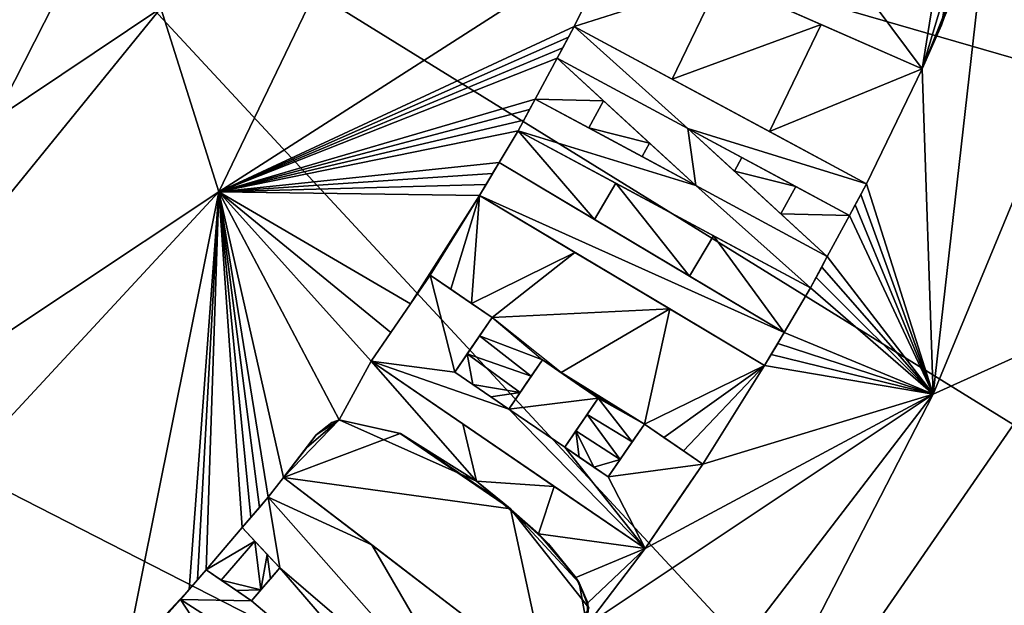
# Model space of a CAD drawing. Units: centimetres. Extents: x -18.4 to 18.4, y -18.4 to 18.4.
# Drawn here: x 3.2 to 4.9, y -3.1 to -2.1 of the extents above; entities that cross this region are included whole.
import ezdxf

# ---------------------------------------------------------------- set-up
doc = ezdxf.new("R2010")
doc.units = ezdxf.units.CM
doc.header["$MEASUREMENT"] = 0
doc.layers.add('ACAD_FREEWAY_COMPONENT_1_Celite_Basic_Cuba Redonda de Apoio R2_73098_Mesh_0', color=7, linetype='Continuous')

msp = doc.modelspace()

# ---------------------------------------------------------------- linework, layer by layer
at = {"layer": 'ACAD_FREEWAY_COMPONENT_1_Celite_Basic_Cuba Redonda de Apoio R2_73098_Mesh_0'}
for points in [[(2.9462, -1.5944, 4.1), (5.9354, -2.4585, 5.7518), (3.3043, -0.5514, 4.1)], [(3.3043, -0.5514, 4.1), (5.9354, -2.4585, 5.7518), (6.2055, -1.6628, 5.7518)], [(3.1106, -2.26, 2.8459), (2.9462, -1.5944, 1.6), (3.6567, -1.1881, 2.8459)], [(3.1106, -2.26, 2.8459), (3.6567, -1.1881, 2.8459), (3.3991, -2.067, 3.0487)], [(3.5003, -2.3864, 3.2009), (3.3991, -2.067, 3.0487), (4.0482, -1.2487, 3.2009)], [(4.0482, -1.2487, 3.2009), (4.1944, -1.941, 3.3161), (3.5003, -2.3864, 3.2009)], [(4.7413, -2.7374, 3.6006), (4.8352, -1.9082, 3.5038), (5.2882, -1.417, 3.6006)], [(5.2882, -1.417, 3.6006), (4.9969, -2.6226, 3.6298), (4.7413, -2.7374, 3.6006)], [(2.2689, -2.4647, 4.1), (5.0968, -3.9109, 5.7518), (2.9462, -1.5944, 4.1)], [(5.0968, -3.9109, 5.7518), (5.5637, -3.2122, 5.7518), (2.9462, -1.5944, 4.1)], [(5.5637, -3.2122, 5.7518), (5.9354, -2.4585, 5.7518), (2.9462, -1.5944, 4.1)], [(4.7413, -2.7374, 3.6006), (4.7225, -2.1724, 3.5038), (4.8352, -1.9082, 3.5038)], [(4.7225, -2.1724, 3.5038), (4.7505, -1.9951, 3.4882), (4.8352, -1.9082, 3.5038)], [(4.537, -1.9234, 3.7001), (4.7225, -2.1724, 3.7778), (4.1944, -1.941, 3.6117)], [(4.7684, -2.017, 3.772), (4.7225, -2.1724, 3.7778), (4.537, -1.9234, 3.7001)], [(3.5003, -2.3864, 3.2009), (4.1944, -1.941, 3.3161), (4.1178, -2.0989, 3.3161)], [(4.1178, -2.0989, 3.3161), (4.1944, -1.941, 3.3161), (4.371, -2.0184, 3.3767)], [(4.371, -2.0184, 3.3767), (4.1944, -1.941, 3.6117), (4.547, -2.0955, 3.4393)], [(4.7225, -2.1724, 3.7778), (4.547, -2.0955, 3.4393), (4.1944, -1.941, 3.6117)], [(4.7505, -1.9951, 3.4882), (4.7225, -2.1724, 3.5038), (4.7758, -2.0392, 3.6323)], [(4.1178, -2.0989, 3.3161), (4.371, -2.0184, 3.3767), (4.2876, -2.1903, 3.3768)], [(4.371, -2.0184, 3.3767), (4.547, -2.0955, 3.4393), (4.2876, -2.1903, 3.3768)], [(4.7225, -2.1724, 3.7778), (4.7684, -2.017, 3.772), (4.7557, -2.0965, 3.6336)], [(4.7557, -2.0965, 3.6336), (4.7684, -2.017, 3.772), (4.7758, -2.0392, 3.6323)], [(4.7225, -2.1724, 3.5038), (4.7557, -2.0965, 3.6336), (4.7758, -2.0392, 3.6323)], [(2.7154, -2.9075, 3.0487), (3.1106, -2.26, 2.8459), (3.3991, -2.067, 3.0487)], [(2.7154, -2.9075, 3.0487), (3.3991, -2.067, 3.0487), (3.5003, -2.3864, 3.2009)], [(4.1079, -2.1173, 3.316), (3.5003, -2.3864, 3.2009), (4.1178, -2.0989, 3.3161)], [(4.1178, -2.0989, 3.6117), (4.0882, -2.154, 3.6117), (4.1079, -2.1173, 3.316)], [(4.0882, -2.154, 3.6117), (4.1178, -2.0989, 3.6117), (4.3151, -2.2761, 3.6859)], [(4.1178, -2.0989, 3.3161), (4.1178, -2.0989, 3.6117), (4.1079, -2.1173, 3.316)], [(4.6255, -2.3721, 3.7778), (4.1178, -2.0989, 3.6117), (4.4568, -2.2813, 3.4394)], [(4.1178, -2.0989, 3.3161), (4.2876, -2.1903, 3.3768), (4.1178, -2.0989, 3.6117)], [(4.2876, -2.1903, 3.3768), (4.4568, -2.2813, 3.4394), (4.1178, -2.0989, 3.6117)], [(4.1178, -2.0989, 3.6117), (4.6255, -2.3721, 3.7778), (4.3151, -2.2761, 3.6859)], [(4.2876, -2.1903, 3.3768), (4.547, -2.0955, 3.4393), (4.4568, -2.2813, 3.4394)], [(4.7225, -2.1724, 3.5038), (4.4568, -2.2813, 3.4394), (4.547, -2.0955, 3.4393)], [(4.7225, -2.1724, 3.5038), (4.547, -2.0955, 3.4393), (4.7225, -2.1724, 3.7778)], [(4.7225, -2.1724, 3.7778), (4.7557, -2.0965, 3.6336), (4.7225, -2.1724, 3.5038)], [(4.1079, -2.1173, 3.316), (4.0981, -2.1357, 3.3159), (3.5003, -2.3864, 3.2009)], [(4.0981, -2.1357, 3.3159), (4.1079, -2.1173, 3.316), (4.0882, -2.154, 3.6117)], [(4.0981, -2.1357, 3.3159), (4.0882, -2.154, 3.3158), (3.5003, -2.3864, 3.2009)], [(4.0882, -2.154, 3.3158), (4.0981, -2.1357, 3.3159), (4.0882, -2.154, 3.6117)], [(3.5003, -2.3864, 3.2009), (4.0882, -2.154, 3.3158), (4.05, -2.2249, 3.3158)], [(4.1685, -2.2278, 3.3488), (4.05, -2.2249, 3.3158), (4.0882, -2.154, 3.3158)], [(4.0882, -2.154, 3.3158), (4.0882, -2.154, 3.6117), (4.1685, -2.2278, 3.3488)], [(4.3288, -2.3749, 3.7029), (4.3288, -2.3749, 3.4165), (4.0882, -2.154, 3.6117)], [(4.3288, -2.3749, 3.4165), (4.2487, -2.3014, 3.3823), (4.0882, -2.154, 3.6117)], [(4.2487, -2.3014, 3.3823), (4.1685, -2.2278, 3.3488), (4.0882, -2.154, 3.6117)], [(4.3288, -2.3749, 3.7029), (4.0882, -2.154, 3.6117), (4.3151, -2.2761, 3.6859)], [(4.6255, -2.3721, 3.5038), (4.4568, -2.2813, 3.4394), (4.7225, -2.1724, 3.5038)], [(4.7413, -2.7374, 3.6006), (4.6255, -2.3721, 3.5038), (4.7225, -2.1724, 3.5038)], [(4.0402, -2.2432, 3.3159), (3.5003, -2.3864, 3.2009), (4.05, -2.2249, 3.3158)], [(4.0205, -2.2799, 3.6117), (4.0303, -2.2616, 3.316), (4.05, -2.2249, 3.6117)], [(4.05, -2.2249, 3.6117), (4.3288, -2.3749, 3.7029), (4.0205, -2.2799, 3.6117)], [(4.0402, -2.2432, 3.3159), (4.05, -2.2249, 3.6117), (4.0303, -2.2616, 3.316)], [(4.05, -2.2249, 3.3158), (4.05, -2.2249, 3.6117), (4.0402, -2.2432, 3.3159)], [(4.1431, -2.275, 3.3488), (4.05, -2.2249, 3.3158), (4.1685, -2.2278, 3.3488)], [(4.3288, -2.3749, 3.7029), (4.05, -2.2249, 3.6117), (4.3288, -2.3749, 3.4165)], [(4.05, -2.2249, 3.3158), (4.1431, -2.275, 3.3488), (4.05, -2.2249, 3.6117)], [(4.1431, -2.275, 3.3488), (4.236, -2.325, 3.3824), (4.05, -2.2249, 3.6117)], [(4.236, -2.325, 3.3824), (4.3288, -2.3749, 3.4165), (4.05, -2.2249, 3.6117)], [(4.2487, -2.3014, 3.3823), (4.1431, -2.275, 3.3488), (4.1685, -2.2278, 3.3488)], [(4.0402, -2.2432, 3.3159), (4.0303, -2.2616, 3.316), (3.5003, -2.3864, 3.2009)], [(4.0303, -2.2616, 3.316), (4.0205, -2.2799, 3.3161), (3.5003, -2.3864, 3.2009)], [(4.0205, -2.2799, 3.3161), (4.0303, -2.2616, 3.316), (4.0205, -2.2799, 3.6117)], [(4.236, -2.325, 3.3824), (4.1431, -2.275, 3.3488), (4.2487, -2.3014, 3.3823)], [(4.0205, -2.2799, 3.3161), (3.9873, -2.3354, 3.3158), (3.5003, -2.3864, 3.2009)], [(4.1529, -2.4341, 3.3765), (3.9873, -2.3354, 3.3158), (4.0205, -2.2799, 3.3161)], [(4.1902, -2.3712, 3.3768), (4.1529, -2.4341, 3.3765), (4.0205, -2.2799, 3.3161)], [(4.0205, -2.2799, 3.3161), (4.0205, -2.2799, 3.6117), (4.1902, -2.3712, 3.3768)], [(4.1902, -2.3712, 3.3768), (4.0205, -2.2799, 3.6117), (4.3595, -2.4623, 3.4394)], [(4.5282, -2.5531, 3.7778), (4.3595, -2.4623, 3.4394), (4.0205, -2.2799, 3.6117)], [(4.3288, -2.3749, 3.7029), (4.5282, -2.5531, 3.7778), (4.0205, -2.2799, 3.6117)], [(4.3151, -2.2761, 3.3974), (4.4089, -2.3266, 3.4322), (4.3961, -2.3504, 3.4321)], [(4.5575, -2.4985, 3.7778), (4.3151, -2.2761, 3.6859), (4.4769, -2.4245, 3.4675)], [(4.3151, -2.2761, 3.3974), (4.3961, -2.3504, 3.4321), (4.3151, -2.2761, 3.6859)], [(4.3961, -2.3504, 3.4321), (4.4769, -2.4245, 3.4675), (4.3151, -2.2761, 3.6859)], [(4.3151, -2.2761, 3.3974), (4.3151, -2.2761, 3.6859), (4.4089, -2.3266, 3.4322)], [(4.4089, -2.3266, 3.4322), (4.3151, -2.2761, 3.6859), (4.5025, -2.3769, 3.4676)], [(4.5959, -2.4272, 3.7778), (4.5025, -2.3769, 3.4676), (4.3151, -2.2761, 3.6859)], [(4.5575, -2.4985, 3.7778), (4.3288, -2.3749, 3.7029), (4.3151, -2.2761, 3.6859)], [(4.6255, -2.3721, 3.7778), (4.5959, -2.4272, 3.7778), (4.3151, -2.2761, 3.6859)], [(4.6255, -2.3721, 3.5038), (4.6255, -2.3721, 3.7778), (4.4568, -2.2813, 3.4394)], [(4.3288, -2.3749, 3.4165), (4.236, -2.325, 3.3824), (4.2487, -2.3014, 3.3823)], [(4.4089, -2.3266, 3.4322), (4.5025, -2.3769, 3.4676), (4.3961, -2.3504, 3.4321)], [(3.9759, -2.3545, 3.3158), (3.5003, -2.3864, 3.2009), (3.9873, -2.3354, 3.3158)], [(3.9532, -2.3927, 3.6117), (3.9645, -2.3736, 3.3158), (3.9873, -2.3354, 3.6117)], [(3.9532, -2.3927, 3.6117), (3.9873, -2.3354, 3.6117), (4.4827, -2.6304, 3.7778)], [(3.9759, -2.3545, 3.3158), (3.9873, -2.3354, 3.6117), (3.9645, -2.3736, 3.3158)], [(3.9873, -2.3354, 3.3158), (3.9873, -2.3354, 3.6117), (3.9759, -2.3545, 3.3158)], [(4.4827, -2.6304, 3.7778), (3.9873, -2.3354, 3.6117), (4.3181, -2.5324, 3.4391)], [(3.9873, -2.3354, 3.3158), (4.1529, -2.4341, 3.3765), (3.9873, -2.3354, 3.6117)], [(4.1529, -2.4341, 3.3765), (4.3181, -2.5324, 3.4391), (3.9873, -2.3354, 3.6117)], [(3.9759, -2.3545, 3.3158), (3.9645, -2.3736, 3.3158), (3.5003, -2.3864, 3.2009)], [(4.3961, -2.3504, 3.4321), (4.5025, -2.3769, 3.4676), (4.4769, -2.4245, 3.4675)], [(3.9645, -2.3736, 3.3158), (3.9532, -2.3927, 3.3158), (3.5003, -2.3864, 3.2009)], [(3.9532, -2.3927, 3.3158), (3.9645, -2.3736, 3.3158), (3.9532, -2.3927, 3.6117)], [(4.1529, -2.4341, 3.3765), (4.1902, -2.3712, 3.3768), (4.3181, -2.5324, 3.4391)], [(4.1902, -2.3712, 3.3768), (4.3595, -2.4623, 3.4394), (4.3181, -2.5324, 3.4391)], [(4.5575, -2.4985, 3.7778), (4.5282, -2.5531, 3.7778), (4.3288, -2.3749, 3.7029)], [(4.5959, -2.4272, 3.5035), (4.4769, -2.4245, 3.4675), (4.5025, -2.3769, 3.4676)], [(4.5959, -2.4272, 3.5035), (4.5025, -2.3769, 3.4676), (4.5959, -2.4272, 3.7778)], [(4.6255, -2.3721, 3.7778), (4.6157, -2.3905, 3.5037), (4.5959, -2.4272, 3.7778)], [(4.7413, -2.7374, 3.6006), (4.6157, -2.3905, 3.5037), (4.6255, -2.3721, 3.5038)], [(4.6255, -2.3721, 3.5038), (4.6157, -2.3905, 3.5037), (4.6255, -2.3721, 3.7778)], [(3.5003, -2.3864, 3.2009), (3.3371, -3.1962, 3.3158), (2.6413, -3.3121, 3.2009)], [(2.6413, -3.3121, 3.2009), (2.7154, -2.9075, 3.0487), (3.5003, -2.3864, 3.2009)], [(3.5003, -2.3864, 3.2009), (3.4484, -3.0771, 3.316), (3.3371, -3.1962, 3.3158)], [(3.5003, -2.3864, 3.2009), (3.4632, -3.0599, 3.3159), (3.4484, -3.0771, 3.316)], [(3.5003, -2.3864, 3.2009), (3.4779, -3.0427, 3.3158), (3.4632, -3.0599, 3.3159)], [(3.5003, -2.3864, 3.2009), (3.5407, -2.9694, 3.3158), (3.4779, -3.0427, 3.3158)], [(3.5708, -2.9342, 3.3161), (3.5003, -2.3864, 3.2009), (3.5859, -2.9166, 3.3162)], [(3.5708, -2.9342, 3.3161), (3.5558, -2.9518, 3.3159), (3.5003, -2.3864, 3.2009)], [(3.5558, -2.9518, 3.3159), (3.5407, -2.9694, 3.3158), (3.5003, -2.3864, 3.2009)], [(3.6127, -2.8824, 3.316), (3.5003, -2.3864, 3.2009), (3.7092, -2.7823, 3.3207)], [(3.5003, -2.3864, 3.2009), (3.6127, -2.8824, 3.316), (3.5859, -2.9166, 3.3162)], [(3.799, -2.6306, 3.3158), (3.5003, -2.3864, 3.2009), (3.8331, -2.5807, 3.3158)], [(3.799, -2.6306, 3.3158), (3.7649, -2.6804, 3.316), (3.5003, -2.3864, 3.2009)], [(3.5003, -2.3864, 3.2009), (3.9532, -2.3927, 3.3158), (3.8331, -2.5807, 3.3158)], [(3.5003, -2.3864, 3.2009), (3.7649, -2.6804, 3.316), (3.7092, -2.7823, 3.3207)], [(3.8672, -2.5309, 3.3161), (3.8331, -2.5807, 3.3158), (3.9532, -2.3927, 3.3158)], [(3.9031, -2.5554, 3.3296), (3.8672, -2.5309, 3.3161), (3.9532, -2.3927, 3.3158)], [(3.9031, -2.5554, 3.3296), (3.9532, -2.3927, 3.3158), (3.939, -2.58, 3.3432)], [(4.1189, -2.4913, 3.3765), (3.939, -2.58, 3.3432), (3.9532, -2.3927, 3.3158)], [(3.9532, -2.3927, 3.3158), (3.9532, -2.3927, 3.6117), (4.1189, -2.4913, 3.3765)], [(4.1189, -2.4913, 3.3765), (3.9532, -2.3927, 3.6117), (4.284, -2.5896, 3.4391)], [(4.4486, -2.6876, 3.7778), (4.284, -2.5896, 3.4391), (3.9532, -2.3927, 3.6117)], [(4.4486, -2.6876, 3.7778), (3.9532, -2.3927, 3.6117), (4.4827, -2.6304, 3.7778)], [(4.6058, -2.4088, 3.5036), (4.5959, -2.4272, 3.7778), (4.6157, -2.3905, 3.5037)], [(4.7413, -2.7374, 3.6006), (4.6058, -2.4088, 3.5036), (4.6157, -2.3905, 3.5037)], [(4.7413, -2.7374, 3.6006), (4.5959, -2.4272, 3.5035), (4.6058, -2.4088, 3.5036)], [(4.5959, -2.4272, 3.5035), (4.5959, -2.4272, 3.7778), (4.6058, -2.4088, 3.5036)], [(4.5575, -2.4985, 3.5035), (4.4769, -2.4245, 3.4675), (4.5959, -2.4272, 3.5035)], [(4.5575, -2.4985, 3.5035), (4.5575, -2.4985, 3.7778), (4.4769, -2.4245, 3.4675)], [(4.7413, -2.7374, 3.6006), (4.5575, -2.4985, 3.5035), (4.5959, -2.4272, 3.5035)], [(4.3181, -2.5324, 3.4391), (4.3595, -2.4623, 3.4394), (4.4827, -2.6304, 3.5035)], [(4.5282, -2.5531, 3.5038), (4.4827, -2.6304, 3.5035), (4.3595, -2.4623, 3.4394)], [(4.5282, -2.5531, 3.5038), (4.3595, -2.4623, 3.4394), (4.5282, -2.5531, 3.7778)], [(1.3457, -3.0678, 4.1), (3.2122, -5.5637, 5.7518), (2.2689, -2.4647, 4.1)], [(5.0968, -3.9109, 5.7518), (2.2689, -2.4647, 4.1), (4.5427, -4.5427, 5.7518)], [(2.2689, -2.4647, 4.1), (3.2122, -5.5637, 5.7518), (3.9109, -5.0968, 5.7518)], [(2.2689, -2.4647, 4.1), (3.9109, -5.0968, 5.7518), (4.5427, -4.5427, 5.7518)], [(3.939, -2.58, 3.3432), (4.1189, -2.4913, 3.3765), (3.9749, -2.6046, 3.3569)], [(4.1189, -2.4913, 3.3765), (4.284, -2.5896, 3.4391), (3.9749, -2.6046, 3.3569)], [(4.5282, -2.5531, 3.7778), (4.5575, -2.4985, 3.7778), (4.538, -2.5349, 3.5037)], [(4.5478, -2.5167, 3.5036), (4.538, -2.5349, 3.5037), (4.5575, -2.4985, 3.7778)], [(4.7413, -2.7374, 3.6006), (4.5478, -2.5167, 3.5036), (4.5575, -2.4985, 3.5035)], [(4.5575, -2.4985, 3.5035), (4.5478, -2.5167, 3.5036), (4.5575, -2.4985, 3.7778)], [(3.8672, -2.5309, 3.6117), (3.7649, -2.6804, 3.6117), (3.8331, -2.5807, 3.3158)], [(3.8672, -2.5309, 3.6117), (3.9102, -2.6992, 3.6493), (3.7649, -2.6804, 3.6117)], [(3.8672, -2.5309, 3.3161), (3.8672, -2.5309, 3.6117), (3.8331, -2.5807, 3.3158)], [(3.9749, -2.6046, 3.6493), (3.8672, -2.5309, 3.6117), (3.9749, -2.6046, 3.3569)], [(3.8672, -2.5309, 3.3161), (3.9031, -2.5554, 3.3296), (3.8672, -2.5309, 3.6117)], [(3.9031, -2.5554, 3.3296), (3.939, -2.58, 3.3432), (3.8672, -2.5309, 3.6117)], [(3.939, -2.58, 3.3432), (3.9749, -2.6046, 3.3569), (3.8672, -2.5309, 3.6117)], [(3.9749, -2.6046, 3.6493), (3.9102, -2.6992, 3.6493), (3.8672, -2.5309, 3.6117)], [(4.4827, -2.6304, 3.5035), (4.4827, -2.6304, 3.7778), (4.3181, -2.5324, 3.4391)], [(4.7413, -2.7374, 3.6006), (4.538, -2.5349, 3.5037), (4.5478, -2.5167, 3.5036)], [(4.7413, -2.7374, 3.6006), (4.5282, -2.5531, 3.5038), (4.538, -2.5349, 3.5037)], [(4.5282, -2.5531, 3.5038), (4.5282, -2.5531, 3.7778), (4.538, -2.5349, 3.5037)], [(4.7413, -2.7374, 3.6006), (4.4827, -2.6304, 3.5035), (4.5282, -2.5531, 3.5038)], [(3.799, -2.6306, 3.3158), (3.8331, -2.5807, 3.3158), (3.7649, -2.6804, 3.6117)], [(3.9749, -2.6046, 3.3569), (4.284, -2.5896, 3.4391), (4.0948, -2.7002, 3.4059)], [(4.2396, -2.7895, 3.4621), (4.0948, -2.7002, 3.4059), (4.284, -2.5896, 3.4391)], [(4.4486, -2.6876, 3.5035), (4.2396, -2.7895, 3.4621), (4.284, -2.5896, 3.4391)], [(4.4486, -2.6876, 3.5035), (4.284, -2.5896, 3.4391), (4.4486, -2.6876, 3.7778)], [(3.9749, -2.6046, 3.6493), (3.9533, -2.6361, 3.3567), (3.9102, -2.6992, 3.6493)], [(3.9749, -2.6046, 3.3569), (4.0624, -2.6781, 3.3932), (3.9533, -2.6361, 3.3567)], [(3.9749, -2.6046, 3.3569), (3.9533, -2.6361, 3.3567), (3.9749, -2.6046, 3.6493)], [(3.7649, -2.6804, 3.316), (3.799, -2.6306, 3.3158), (3.7649, -2.6804, 3.6117)], [(5.3099, -2.7869, 3.4834), (4.4887, -3.9766, 3.4834), (4.224, -3.7422, 3.6298), (4.9969, -2.6226, 3.6298)], [(4.7413, -2.7374, 3.6006), (4.9969, -2.6226, 3.6298), (4.224, -3.7422, 3.6298)], [(4.4486, -2.6876, 3.7778), (4.4827, -2.6304, 3.7778), (4.46, -2.6685, 3.5035)], [(4.4713, -2.6494, 3.5035), (4.46, -2.6685, 3.5035), (4.4827, -2.6304, 3.7778)], [(4.7413, -2.7374, 3.6006), (4.4713, -2.6494, 3.5035), (4.4827, -2.6304, 3.5035)], [(4.4827, -2.6304, 3.5035), (4.4713, -2.6494, 3.5035), (4.4827, -2.6304, 3.7778)], [(3.9318, -2.6676, 3.3566), (3.9102, -2.6992, 3.6493), (3.9533, -2.6361, 3.3567)], [(3.9318, -2.6676, 3.3566), (3.9533, -2.6361, 3.3567), (4.043, -2.7065, 3.3931)], [(4.043, -2.7065, 3.3931), (3.9533, -2.6361, 3.3567), (4.0624, -2.6781, 3.3932)], [(4.7413, -2.7374, 3.6006), (4.46, -2.6685, 3.5035), (4.4713, -2.6494, 3.5035)], [(3.9102, -2.6992, 3.3566), (3.9318, -2.6676, 3.3566), (3.9415, -2.7206, 3.3687)], [(3.9102, -2.6992, 3.3566), (3.9102, -2.6992, 3.6493), (3.9318, -2.6676, 3.3566)], [(4.0235, -2.7349, 3.393), (3.9318, -2.6676, 3.3566), (4.043, -2.7065, 3.3931)], [(3.9318, -2.6676, 3.3566), (4.0235, -2.7349, 3.393), (3.9415, -2.7206, 3.3687)], [(4.7413, -2.7374, 3.6006), (4.4486, -2.6876, 3.5035), (4.46, -2.6685, 3.5035)], [(4.4486, -2.6876, 3.5035), (4.4486, -2.6876, 3.7778), (4.46, -2.6685, 3.5035)], [(3.7092, -2.7823, 3.3207), (3.7649, -2.6804, 3.316), (3.9476, -2.8888, 3.4017)], [(3.7649, -2.6804, 3.316), (3.924, -2.7893, 3.3767), (3.9476, -2.8888, 3.4017)], [(3.7649, -2.6804, 3.316), (3.7649, -2.6804, 3.6117), (3.924, -2.7893, 3.3767)], [(3.924, -2.7893, 3.3767), (3.7649, -2.6804, 3.6117), (4.0826, -2.8978, 3.4393)], [(4.2407, -3.0059, 3.7778), (4.0826, -2.8978, 3.4393), (3.7649, -2.6804, 3.6117)], [(3.7649, -2.6804, 3.6117), (4.0041, -2.7634, 3.6821), (4.2407, -3.0059, 3.7778)], [(4.0041, -2.7634, 3.6821), (3.7649, -2.6804, 3.6117), (3.9102, -2.6992, 3.6493)], [(4.0624, -2.6781, 3.6821), (4.0041, -2.7634, 3.6821), (4.043, -2.7065, 3.3931)], [(4.0624, -2.6781, 3.6821), (4.1594, -2.7444, 3.7159), (4.0041, -2.7634, 3.6821)], [(4.0624, -2.6781, 3.3932), (4.0624, -2.6781, 3.6821), (4.043, -2.7065, 3.3931)], [(4.1594, -2.7444, 3.7159), (4.0624, -2.6781, 3.6821), (4.1594, -2.7444, 3.4316)], [(4.0624, -2.6781, 3.3932), (4.0948, -2.7002, 3.4059), (4.0624, -2.6781, 3.6821)], [(4.0948, -2.7002, 3.4059), (4.1271, -2.7223, 3.4187), (4.0624, -2.6781, 3.6821)], [(4.1271, -2.7223, 3.4187), (4.1594, -2.7444, 3.4316), (4.0624, -2.6781, 3.6821)], [(4.0041, -2.7634, 3.6821), (3.9102, -2.6992, 3.6493), (4.0041, -2.7634, 3.393)], [(3.9102, -2.6992, 3.3566), (3.9415, -2.7206, 3.3687), (3.9102, -2.6992, 3.6493)], [(3.9415, -2.7206, 3.3687), (3.9728, -2.742, 3.3808), (3.9102, -2.6992, 3.6493)], [(3.9728, -2.742, 3.3808), (4.0041, -2.7634, 3.393), (3.9102, -2.6992, 3.6493)], [(4.1271, -2.7223, 3.4187), (4.0948, -2.7002, 3.4059), (4.2396, -2.7895, 3.4621)], [(4.2735, -2.8127, 3.4759), (4.2396, -2.7895, 3.4621), (4.4486, -2.6876, 3.5035)], [(4.3074, -2.8359, 3.4898), (4.2735, -2.8127, 3.4759), (4.4486, -2.6876, 3.5035)], [(4.3412, -2.8591, 3.5038), (4.3074, -2.8359, 3.4898), (4.4486, -2.6876, 3.5035)], [(4.7413, -2.7374, 3.6006), (4.3412, -2.8591, 3.5038), (4.4486, -2.6876, 3.5035)], [(3.9728, -2.742, 3.3808), (3.9415, -2.7206, 3.3687), (4.0235, -2.7349, 3.393)], [(4.0235, -2.7349, 3.393), (4.043, -2.7065, 3.3931), (4.0041, -2.7634, 3.6821)], [(3.8712, -3.8712, 3.6006), (4.1399, -3.1382, 3.5027), (4.7413, -2.7374, 3.6006)], [(3.8712, -3.8712, 3.6006), (4.7413, -2.7374, 3.6006), (4.224, -3.7422, 3.6298)], [(4.0041, -2.7634, 3.393), (3.9728, -2.742, 3.3808), (4.0235, -2.7349, 3.393)], [(4.0041, -2.7634, 3.393), (4.0235, -2.7349, 3.393), (4.0041, -2.7634, 3.6821)], [(4.1594, -2.7444, 3.4316), (4.1271, -2.7223, 3.4187), (4.2396, -2.7895, 3.4621)], [(4.7413, -2.7374, 3.6006), (4.1399, -3.1382, 3.5027), (4.2407, -3.0059, 3.5037)], [(4.7413, -2.7374, 3.6006), (4.2407, -3.0059, 3.5037), (4.3412, -2.8591, 3.5038)], [(4.1594, -2.7444, 3.7159), (4.1011, -2.8297, 3.7159), (4.0041, -2.7634, 3.6821)], [(4.1594, -2.7444, 3.7159), (4.14, -2.7729, 3.4314), (4.1011, -2.8297, 3.7159)], [(4.1594, -2.7444, 3.4316), (4.2186, -2.8202, 3.4619), (4.14, -2.7729, 3.4314)], [(4.1594, -2.7444, 3.4316), (4.14, -2.7729, 3.4314), (4.1594, -2.7444, 3.7159)], [(4.2186, -2.8202, 3.4619), (4.1594, -2.7444, 3.4316), (4.2396, -2.7895, 3.4621)], [(4.0041, -2.7634, 3.6821), (4.1011, -2.8297, 3.7159), (4.2407, -3.0059, 3.7778)], [(3.6127, -2.8824, 3.6117), (3.6694, -2.8083, 3.4628), (3.7092, -2.7823, 3.6162)], [(3.6127, -2.8824, 3.316), (3.7092, -2.7823, 3.3207), (3.6527, -2.8302, 3.4628)], [(3.7092, -2.7823, 3.6162), (3.8149, -2.8058, 3.6445), (3.6127, -2.8824, 3.6117)], [(3.7092, -2.7823, 3.3207), (3.6694, -2.8083, 3.4628), (3.6527, -2.8302, 3.4628)], [(3.6964, -2.7869, 3.4652), (3.6694, -2.8083, 3.4628), (3.7092, -2.7823, 3.3207)], [(3.6694, -2.8083, 3.4628), (3.6964, -2.7869, 3.4652), (3.7092, -2.7823, 3.6162)], [(3.7092, -2.7823, 3.6162), (3.6964, -2.7869, 3.4652), (3.7092, -2.7823, 3.3207)], [(3.8149, -2.8058, 3.6445), (3.7092, -2.7823, 3.6162), (3.8157, -2.8061, 3.4961)], [(3.7092, -2.7823, 3.6162), (3.7092, -2.7823, 3.3207), (3.8157, -2.8061, 3.4961)], [(3.7092, -2.7823, 3.3207), (3.9476, -2.8888, 3.4017), (3.8157, -2.8061, 3.4961)], [(4.1205, -2.8013, 3.4314), (4.1011, -2.8297, 3.7159), (4.14, -2.7729, 3.4314)], [(4.1976, -2.8508, 3.4618), (4.1205, -2.8013, 3.4314), (4.14, -2.7729, 3.4314)], [(4.1976, -2.8508, 3.4618), (4.14, -2.7729, 3.4314), (4.2186, -2.8202, 3.4619)], [(5.3099, -2.7869, 3.4834), (5.4315, -2.8507, 3.2252), (4.4887, -3.9766, 3.4834)], [(3.8149, -2.8058, 3.6445), (4.007, -2.9367, 3.7114), (3.6127, -2.8824, 3.6117)], [(3.8149, -2.8058, 3.6445), (3.9937, -2.9257, 3.5578), (4.007, -2.9367, 3.7114)], [(3.9937, -2.9257, 3.5578), (3.8149, -2.8058, 3.6445), (3.8157, -2.8061, 3.4961)], [(3.9937, -2.9257, 3.5578), (3.8157, -2.8061, 3.4961), (3.9476, -2.8888, 3.4017)], [(3.924, -2.7893, 3.3767), (4.0826, -2.8978, 3.4393), (3.9476, -2.8888, 3.4017)], [(4.1011, -2.8297, 3.4314), (4.1205, -2.8013, 3.4314), (4.1263, -2.847, 3.4415)], [(4.1011, -2.8297, 3.4314), (4.1011, -2.8297, 3.7159), (4.1205, -2.8013, 3.4314)], [(4.1976, -2.8508, 3.4618), (4.1515, -2.8642, 3.4516), (4.1205, -2.8013, 3.4314)], [(4.1263, -2.847, 3.4415), (4.1205, -2.8013, 3.4314), (4.1515, -2.8642, 3.4516)], [(4.2396, -2.7895, 3.7423), (4.1767, -2.8814, 3.7423), (4.2186, -2.8202, 3.4619)], [(4.2396, -2.7895, 3.7423), (4.3412, -2.8591, 3.7778), (4.1767, -2.8814, 3.7423)], [(4.2396, -2.7895, 3.4621), (4.2396, -2.7895, 3.7423), (4.2186, -2.8202, 3.4619)], [(4.3412, -2.8591, 3.7778), (4.2396, -2.7895, 3.7423), (4.3412, -2.8591, 3.5038)], [(4.2396, -2.7895, 3.4621), (4.2735, -2.8127, 3.4759), (4.2396, -2.7895, 3.7423)], [(4.2735, -2.8127, 3.4759), (4.3074, -2.8359, 3.4898), (4.2396, -2.7895, 3.7423)], [(4.3074, -2.8359, 3.4898), (4.3412, -2.8591, 3.5038), (4.2396, -2.7895, 3.7423)], [(3.6694, -2.8083, 3.4628), (3.6127, -2.8824, 3.6117), (3.6527, -2.8302, 3.4628)], [(4.1976, -2.8508, 3.4618), (4.2186, -2.8202, 3.4619), (4.1767, -2.8814, 3.7423)], [(3.6322, -2.857, 3.4628), (3.6127, -2.8824, 3.316), (3.6527, -2.8302, 3.4628)], [(3.6322, -2.857, 3.4628), (3.6527, -2.8302, 3.4628), (3.6127, -2.8824, 3.6117)], [(4.1767, -2.8814, 3.7423), (4.1011, -2.8297, 3.7159), (4.1767, -2.8814, 3.4618)], [(4.1011, -2.8297, 3.4314), (4.1263, -2.847, 3.4415), (4.1011, -2.8297, 3.7159)], [(4.1263, -2.847, 3.4415), (4.1515, -2.8642, 3.4516), (4.1011, -2.8297, 3.7159)], [(4.1515, -2.8642, 3.4516), (4.1767, -2.8814, 3.4618), (4.1011, -2.8297, 3.7159)], [(4.1767, -2.8814, 3.7423), (4.2407, -3.0059, 3.7778), (4.1011, -2.8297, 3.7159)], [(3.6127, -2.8824, 3.316), (3.6322, -2.857, 3.4628), (3.6127, -2.8824, 3.6117)], [(4.1767, -2.8814, 3.4618), (4.1515, -2.8642, 3.4516), (4.1976, -2.8508, 3.4618)], [(4.1767, -2.8814, 3.4618), (4.1976, -2.8508, 3.4618), (4.1767, -2.8814, 3.7423)], [(4.5914, -4.0677, 3.2252), (4.4887, -3.9766, 3.4834), (5.4315, -2.8507, 3.2252)], [(5.4315, -2.8507, 3.2252), (5.7112, -2.9975, 1.6), (4.5914, -4.0677, 3.2252)], [(4.3412, -2.8591, 3.7778), (4.2407, -3.0059, 3.7778), (4.1767, -2.8814, 3.7423)], [(4.3412, -2.8591, 3.7778), (4.3077, -2.908, 3.5035), (4.2407, -3.0059, 3.7778)], [(4.3412, -2.8591, 3.5038), (4.3077, -2.908, 3.5035), (4.3412, -2.8591, 3.7778)], [(3.5859, -2.9166, 3.3162), (3.6127, -2.8824, 3.316), (3.7658, -2.9996, 3.3767)], [(3.6127, -2.8824, 3.316), (3.6127, -2.8824, 3.6117), (3.7658, -2.9996, 3.3767)], [(3.7658, -2.9996, 3.3767), (3.6127, -2.8824, 3.6117), (3.9185, -3.1164, 3.4393)], [(4.0706, -3.2328, 3.7778), (3.9185, -3.1164, 3.4393), (3.6127, -2.8824, 3.6117)], [(4.007, -2.9367, 3.7114), (4.0706, -3.2328, 3.7778), (3.6127, -2.8824, 3.6117)], [(3.9476, -2.8888, 3.4017), (4.0826, -2.8978, 3.4393), (4.0555, -2.9802, 3.448)], [(3.9937, -2.9257, 3.5578), (3.9476, -2.8888, 3.4017), (4.0555, -2.9802, 3.448)], [(4.0826, -2.8978, 3.4393), (4.2407, -3.0059, 3.5037), (4.0555, -2.9802, 3.448)], [(4.2407, -3.0059, 3.5037), (4.0826, -2.8978, 3.4393), (4.2407, -3.0059, 3.7778)], [(4.2742, -2.957, 3.5035), (4.2407, -3.0059, 3.7778), (4.3077, -2.908, 3.5035)], [(3.5859, -2.9166, 3.6117), (3.5407, -2.9694, 3.6117), (3.5708, -2.9342, 3.3161)], [(3.5407, -2.9694, 3.6117), (3.5859, -2.9166, 3.6117), (3.6061, -3.0393, 3.6391)], [(3.5859, -2.9166, 3.3162), (3.5859, -2.9166, 3.6117), (3.5708, -2.9342, 3.3161)], [(3.5859, -2.9166, 3.3162), (3.7658, -2.9996, 3.3767), (3.9713, -3.353, 3.5035)], [(3.9713, -3.353, 3.7778), (3.5859, -2.9166, 3.6117), (3.9713, -3.353, 3.5035)], [(3.5859, -2.9166, 3.6117), (3.5859, -2.9166, 3.3162), (3.9713, -3.353, 3.5035)], [(3.5859, -2.9166, 3.6117), (3.9713, -3.353, 3.7778), (3.6061, -3.0393, 3.6391)], [(3.9937, -2.9257, 3.5578), (4.0555, -2.9802, 3.448), (4.0731, -2.9976, 3.5885)], [(3.9937, -2.9257, 3.5578), (4.0731, -2.9976, 3.5885), (4.007, -2.9367, 3.7114)], [(3.5558, -2.9518, 3.3159), (3.5708, -2.9342, 3.3161), (3.5407, -2.9694, 3.6117)], [(4.007, -2.9367, 3.7114), (4.1262, -3.0651, 3.6125), (4.1432, -3.1088, 3.7727)], [(4.0731, -2.9976, 3.5885), (4.1262, -3.0651, 3.6125), (4.007, -2.9367, 3.7114)], [(4.1432, -3.1088, 3.7727), (4.0706, -3.2328, 3.7778), (4.007, -2.9367, 3.7114)], [(3.5407, -2.9694, 3.3158), (3.5558, -2.9518, 3.3159), (3.5407, -2.9694, 3.6117)], [(4.2407, -3.0059, 3.5037), (4.2407, -3.0059, 3.7778), (4.2742, -2.957, 3.5035)], [(3.5625, -2.9927, 3.3257), (3.4779, -3.0427, 3.3158), (3.5407, -2.9694, 3.3158)], [(3.5407, -2.9694, 3.3158), (3.5407, -2.9694, 3.6117), (3.5625, -2.9927, 3.3257)], [(3.6061, -3.0393, 3.6391), (3.6061, -3.0393, 3.3455), (3.5407, -2.9694, 3.6117)], [(3.6061, -3.0393, 3.3455), (3.5843, -3.016, 3.3355), (3.5407, -2.9694, 3.6117)], [(3.5843, -3.016, 3.3355), (3.5625, -2.9927, 3.3257), (3.5407, -2.9694, 3.6117)], [(3.5042, -3.0607, 3.3257), (3.4779, -3.0427, 3.3158), (3.5625, -2.9927, 3.3257)], [(3.5733, -3.0776, 3.3454), (3.5042, -3.0607, 3.3257), (3.5625, -2.9927, 3.3257)], [(3.5843, -3.016, 3.3355), (3.5733, -3.0776, 3.3454), (3.5625, -2.9927, 3.3257)], [(4.0555, -2.9802, 3.448), (4.2407, -3.0059, 3.5037), (4.1206, -3.0561, 3.4807)], [(4.0555, -2.9802, 3.448), (4.1206, -3.0561, 3.4807), (4.0731, -2.9976, 3.5885)], [(3.7658, -2.9996, 3.3767), (3.9185, -3.1164, 3.4393), (3.9713, -3.353, 3.5035)], [(4.0731, -2.9976, 3.5885), (4.1206, -3.0561, 3.4807), (4.1262, -3.0651, 3.6125)], [(4.1413, -3.0999, 3.4952), (4.1206, -3.0561, 3.4807), (4.2407, -3.0059, 3.5037)], [(4.1399, -3.1382, 3.5027), (4.1413, -3.0999, 3.4952), (4.2407, -3.0059, 3.5037)], [(4.8279, -4.2771, 1.6), (4.5914, -4.0677, 3.2252), (5.7112, -2.9975, 1.6)], [(5.7112, -2.9975, 1.6), (5.6683, -4.5203, 1.6), (4.8279, -4.2771, 1.6)], [(3.5897, -3.0584, 3.3454), (3.5733, -3.0776, 3.3454), (3.5843, -3.016, 3.3355)], [(3.6061, -3.0393, 3.3455), (3.5897, -3.0584, 3.3454), (3.5843, -3.016, 3.3355)], [(3.4337, -3.0943, 3.6117), (3.4484, -3.0771, 3.316), (3.4779, -3.0427, 3.6117)], [(3.4779, -3.0427, 3.6117), (3.5569, -3.0967, 3.6391), (3.4337, -3.0943, 3.6117)], [(3.4632, -3.0599, 3.3159), (3.4779, -3.0427, 3.6117), (3.4484, -3.0771, 3.316)], [(3.4779, -3.0427, 3.3158), (3.4779, -3.0427, 3.6117), (3.4632, -3.0599, 3.3159)], [(3.5569, -3.0967, 3.6391), (3.4779, -3.0427, 3.6117), (3.5569, -3.0967, 3.3455)], [(3.4779, -3.0427, 3.3158), (3.5042, -3.0607, 3.3257), (3.4779, -3.0427, 3.6117)], [(3.5042, -3.0607, 3.3257), (3.5306, -3.0787, 3.3356), (3.4779, -3.0427, 3.6117)], [(3.5306, -3.0787, 3.3356), (3.5569, -3.0967, 3.3455), (3.4779, -3.0427, 3.6117)], [(3.5569, -3.0967, 3.6391), (3.5733, -3.0776, 3.3454), (3.6061, -3.0393, 3.6391)], [(3.6061, -3.0393, 3.6391), (3.9242, -3.4079, 3.7778), (3.5569, -3.0967, 3.6391)], [(3.5897, -3.0584, 3.3454), (3.6061, -3.0393, 3.6391), (3.5733, -3.0776, 3.3454)], [(3.6061, -3.0393, 3.3455), (3.6061, -3.0393, 3.6391), (3.5897, -3.0584, 3.3454)], [(3.9713, -3.353, 3.7778), (3.9242, -3.4079, 3.7778), (3.6061, -3.0393, 3.6391)], [(3.5306, -3.0787, 3.3356), (3.5042, -3.0607, 3.3257), (3.5733, -3.0776, 3.3454)], [(4.1206, -3.0561, 3.4807), (4.1413, -3.0999, 3.4952), (4.1262, -3.0651, 3.6125)], [(2.4585, -5.9354, 5.7518), (3.2122, -5.5637, 5.7518), (1.3457, -3.0678, 4.1)], [(3.4337, -3.0943, 3.3162), (3.4484, -3.0771, 3.316), (3.4337, -3.0943, 3.6117)], [(3.5569, -3.0967, 3.3455), (3.5306, -3.0787, 3.3356), (3.5733, -3.0776, 3.3454)], [(3.5569, -3.0967, 3.3455), (3.5733, -3.0776, 3.3454), (3.5569, -3.0967, 3.6391)], [(4.1262, -3.0651, 3.6125), (4.1413, -3.0999, 3.4952), (4.1397, -3.1386, 3.6285)], [(4.1262, -3.0651, 3.6125), (4.1397, -3.1386, 3.6285), (4.1432, -3.1088, 3.7727)], [(3.5426, -3.2611, 3.3769), (3.4041, -3.127, 3.3162), (3.4337, -3.0943, 3.3162)], [(3.9242, -3.4079, 3.5035), (3.5426, -3.2611, 3.3769), (3.4337, -3.0943, 3.3162)], [(3.4337, -3.0943, 3.3162), (3.4337, -3.0943, 3.6117), (3.9242, -3.4079, 3.5035)], [(3.4337, -3.0943, 3.6117), (3.9242, -3.4079, 3.7778), (3.9242, -3.4079, 3.5035)], [(3.4337, -3.0943, 3.6117), (3.5569, -3.0967, 3.6391), (3.9242, -3.4079, 3.7778)], [(4.1399, -3.1382, 3.5027), (4.1397, -3.1386, 3.6285), (4.1413, -3.0999, 3.4952)]]:
    msp.add_3dface(points, dxfattribs=at)

doc.saveas('drawing.dxf')
